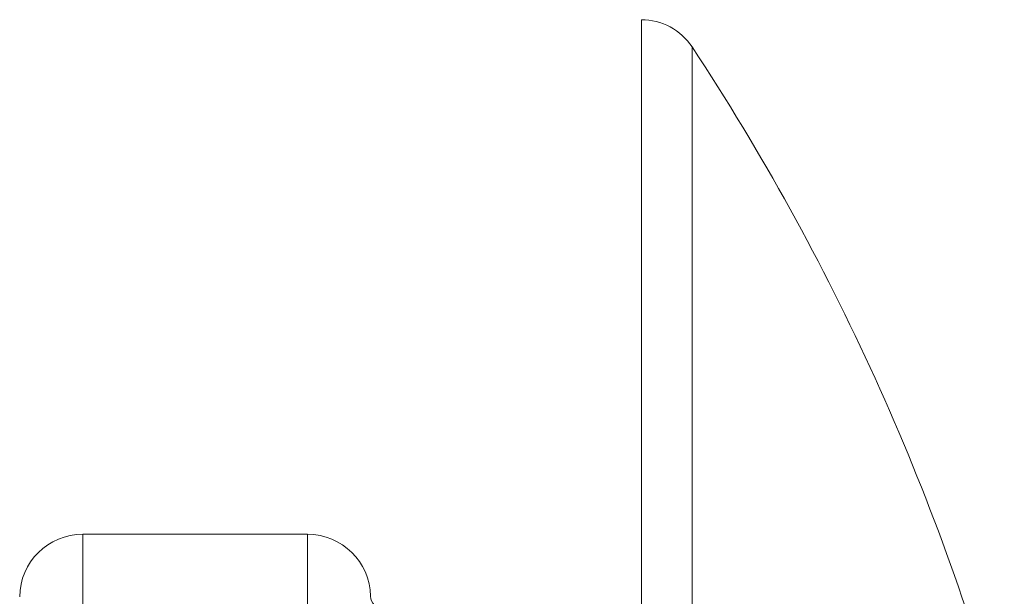
# Model space of a CAD drawing. Units: millimetres. Extents: x -774 to 984, y -1084 to 1311.
# Drawn here: x 749 to 830, y 610 to 657 of the extents above; entities that cross this region are included whole.
import ezdxf

# ---------------------------------------------------------------- set-up
doc = ezdxf.new("R2010")
doc.units = ezdxf.units.MM

msp = doc.modelspace()

# ---------------------------------------------------------------- linework, layer by layer
at = {"color": 7, "linetype": 'Continuous', "lineweight": 0}
for p, q in [((800.422, 559.845), (800.422, 657.095)), ((772.922, 614.695), (754.422, 614.695))]:
    msp.add_line(p, q, dxfattribs=at)
at = {"color": 8, "linetype": 'Continuous', "lineweight": 0}
for p, q in [((804.597, 559.845), (804.597, 654.845)), ((754.422, 614.695), (754.422, 606.845)), ((772.922, 614.695), (772.922, 595.845))]:
    msp.add_line(p, q, dxfattribs=at)
at = {"color": 7, "linetype": 'Continuous', "lineweight": 0}
for centre, radius, start, end in [((800.422, 652.095), 5, 33.37547, 90), ((637.581, 544.821), 200, 15.49338, 33.37547), ((754.422, 609.495), 5.2, 90, 179.53793), ((772.922, 609.495), 5.2, 0.92417, 90), ((779.121, 609.595), 1, 180.92417, 270)]:
    msp.add_arc(centre, radius, start, end, dxfattribs=at)

doc.saveas('drawing.dxf')
